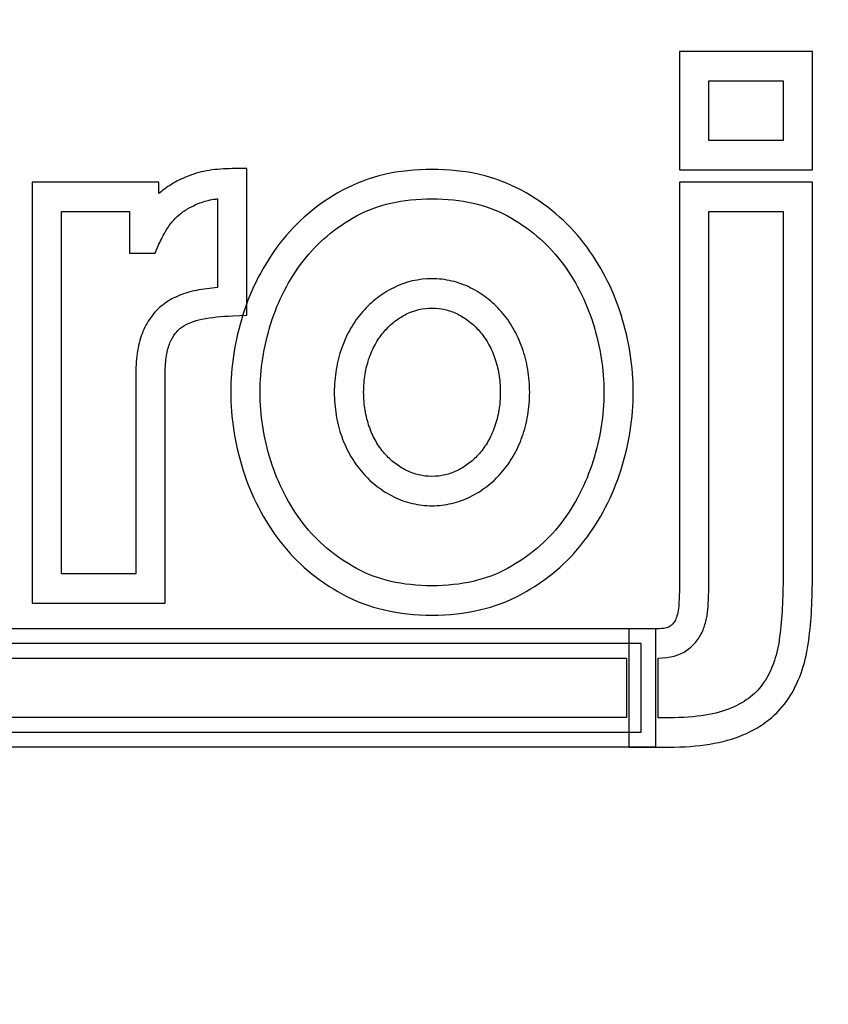
# Model space of a CAD drawing. Units: centimetres. Extents: x -54.2 to 23.5, y -37.5 to 14.3.
# Drawn here: x -36.9 to -36.2, y -27.6 to -26.7 of the extents above; entities that cross this region are included whole.
import ezdxf

# ---------------------------------------------------------------- set-up
doc = ezdxf.new("R2010")
doc.units = ezdxf.units.CM
doc.header["$MEASUREMENT"] = 0
doc.layers.add('Layer 1', color=7, linetype='Continuous')

msp = doc.modelspace()

# ---------------------------------------------------------------- linework, layer by layer
at = {"layer": 'Layer 1', "lineweight": 9}
msp.add_open_spline([(-38.648, -28.1215), (-38.648, -28.1215), (-38.07862, -28.1215), (-38.07862, -28.1215), (-38.07862, -28.1215), (-38.07862, -28.1215), (-38.07862, -28.4215), (-38.07862, -28.4215), (-38.07862, -28.4215), (-38.07862, -28.4215), (-37.27862, -28.4215), (-37.27862, -28.4215), (-37.27862, -28.4215), (-37.27862, -28.4215), (-37.27862, -28.1215), (-37.27862, -28.1215), (-37.27862, -28.1215), (-37.27862, -28.1215), (-34.776, -28.1215), (-34.776, -28.1215), (-34.776, -28.1215), (-34.776, -28.1215), (-34.776, -28.4215), (-34.776, -28.4215), (-34.776, -28.4215), (-34.776, -28.4215), (-33.976, -28.4215), (-33.976, -28.4215), (-33.976, -28.4215), (-33.976, -28.4215), (-33.976, -28.1215), (-33.976, -28.1215), (-33.976, -28.1215), (-33.976, -28.1215), (-33.406, -28.1215), (-33.406, -28.1215), (-33.406, -28.1215), (-33.406, -28.1215), (-33.406, -25.9625), (-33.406, -25.9625), (-33.406, -25.9625), (-33.406, -25.9625), (-33.976, -25.9625), (-33.976, -25.9625), (-33.976, -25.9625), (-33.976, -25.9625), (-33.976, -25.6625), (-33.976, -25.6625), (-33.976, -25.6625), (-33.976, -25.6625), (-34.776, -25.6625), (-34.776, -25.6625), (-34.776, -25.6625), (-34.776, -25.7625), (-34.776, -25.8625), (-34.776, -25.9625), (-34.776, -25.9625), (-34.776, -25.9625), (-37.278, -25.9625), (-37.278, -25.9625), (-37.278, -25.9625), (-37.278, -25.9625), (-37.278, -25.6625), (-37.278, -25.6625), (-37.278, -25.6625), (-37.278, -25.6625), (-38.078, -25.6625), (-38.078, -25.6625), (-38.078, -25.6625), (-38.078, -25.6625), (-38.078, -25.9625), (-38.078, -25.9625), (-38.078, -25.9625), (-38.078, -25.9625), (-38.648, -25.9625), (-38.648, -25.9625), (-38.648, -25.9625), (-38.648, -25.9625), (-38.648, -28.1215), (-38.648, -28.1215)], degree=3, knots=[0, 0, 0, 0, 0.05, 0.05, 0.05, 0.05, 0.1, 0.1, 0.1, 0.1, 0.15, 0.15, 0.15, 0.15, 0.2, 0.2, 0.2, 0.2, 0.25, 0.25, 0.25, 0.25, 0.3, 0.3, 0.3, 0.3, 0.35, 0.35, 0.35, 0.35, 0.4, 0.4, 0.4, 0.4, 0.45, 0.45, 0.45, 0.45, 0.5, 0.5, 0.5, 0.5, 0.55, 0.55, 0.55, 0.55, 0.6, 0.6, 0.6, 0.6, 0.65, 0.65, 0.65, 0.65, 0.7, 0.7, 0.7, 0.7, 0.75, 0.75, 0.75, 0.75, 0.8, 0.8, 0.8, 0.8, 0.85, 0.85, 0.85, 0.85, 0.9, 0.9, 0.9, 0.9, 0.95, 0.95, 0.95, 0.95, 1, 1, 1, 1], dxfattribs=at)
at = {"layer": 'Layer 1', "color": 202}
for points, knots in [([(-36.2003, -26.84411), (-36.2003, -26.84411), (-36.29012, -26.84411), (-36.29012, -26.84411), (-36.29012, -26.84411), (-36.29012, -26.84411), (-36.30285, -26.84411), (-36.30285, -26.84411), (-36.30285, -26.84411), (-36.30285, -26.84411), (-36.30285, -26.83138), (-36.30285, -26.83138), (-36.30285, -26.83138), (-36.30285, -26.83138), (-36.30285, -26.75428), (-36.30285, -26.75428), (-36.30285, -26.75428), (-36.30285, -26.75428), (-36.30285, -26.74155), (-36.30285, -26.74155), (-36.30285, -26.74155), (-36.30285, -26.74155), (-36.29012, -26.74155), (-36.29012, -26.74155), (-36.29012, -26.74155), (-36.29012, -26.74155), (-36.2003, -26.74155), (-36.2003, -26.74155), (-36.2003, -26.74155), (-36.2003, -26.74155), (-36.18757, -26.74155), (-36.18757, -26.74155), (-36.18757, -26.74155), (-36.18757, -26.74155), (-36.18757, -26.75428), (-36.18757, -26.75428), (-36.18757, -26.75428), (-36.18757, -26.75428), (-36.18757, -26.83138), (-36.18757, -26.83138), (-36.18757, -26.83138), (-36.18757, -26.83138), (-36.18757, -26.84411), (-36.18757, -26.84411), (-36.18757, -26.84411), (-36.18757, -26.84411), (-36.2003, -26.84411), (-36.2003, -26.84411)], [0, 0, 0, 0, 0.083333, 0.083333, 0.083333, 0.083333, 0.166667, 0.166667, 0.166667, 0.166667, 0.25, 0.25, 0.25, 0.25, 0.333333, 0.333333, 0.333333, 0.333333, 0.416667, 0.416667, 0.416667, 0.416667, 0.5, 0.5, 0.5, 0.5, 0.583333, 0.583333, 0.583333, 0.583333, 0.666667, 0.666667, 0.666667, 0.666667, 0.75, 0.75, 0.75, 0.75, 0.833333, 0.833333, 0.833333, 0.833333, 0.916667, 0.916667, 0.916667, 0.916667, 1, 1, 1, 1]), ([(-36.27739, -26.81865), (-36.27739, -26.81865), (-36.21303, -26.81865), (-36.21303, -26.81865), (-36.21303, -26.81865), (-36.21303, -26.81865), (-36.21303, -26.76701), (-36.21303, -26.76701), (-36.21303, -26.76701), (-36.21303, -26.76701), (-36.27739, -26.76701), (-36.27739, -26.76701), (-36.27739, -26.76701), (-36.27739, -26.76701), (-36.27739, -26.81865), (-36.27739, -26.81865)], [0, 0, 0, 0, 0.25, 0.25, 0.25, 0.25, 0.5, 0.5, 0.5, 0.5, 0.75, 0.75, 0.75, 0.75, 1, 1, 1, 1]), ([(-36.85123, -26.85476), (-36.85123, -26.85476), (-36.76682, -26.85476), (-36.76682, -26.85476), (-36.76682, -26.85476), (-36.76682, -26.85476), (-36.75409, -26.85476), (-36.75409, -26.85476), (-36.75409, -26.85476), (-36.75409, -26.85476), (-36.75409, -26.8648), (-36.75409, -26.8648), (-36.75409, -26.8648), (-36.75409, -26.8648), (-36.75325, -26.86406), (-36.75325, -26.86406), (-36.75325, -26.86406), (-36.74982, -26.86106), (-36.74593, -26.85829), (-36.74166, -26.85581), (-36.74166, -26.85581), (-36.7375, -26.85341), (-36.73289, -26.8512), (-36.72788, -26.84923), (-36.72788, -26.84923), (-36.72266, -26.84719), (-36.71681, -26.84564), (-36.71042, -26.84463), (-36.71042, -26.84463), (-36.70414, -26.84363), (-36.6975, -26.84313), (-36.69052, -26.84313), (-36.69052, -26.84313), (-36.69052, -26.84313), (-36.67779, -26.84313), (-36.67779, -26.84313), (-36.67779, -26.84313), (-36.67779, -26.84313), (-36.67779, -26.85586), (-36.67779, -26.85586), (-36.67779, -26.85586), (-36.67779, -26.85586), (-36.67779, -26.95806), (-36.67779, -26.95806), (-36.67779, -26.95806), (-36.67779, -26.95806), (-36.67779, -26.97026), (-36.67779, -26.97026), (-36.67779, -26.97026), (-36.67779, -26.97026), (-36.69002, -26.97074), (-36.69002, -26.97074), (-36.69002, -26.97074), (-36.69981, -26.97112), (-36.70878, -26.97208), (-36.71686, -26.9736), (-36.71686, -26.9736), (-36.72026, -26.97424), (-36.72351, -26.9752), (-36.72654, -26.97643), (-36.72654, -26.97643), (-36.72654, -26.97643), (-36.72656, -26.97639), (-36.72656, -26.97639), (-36.72656, -26.97639), (-36.7293, -26.97751), (-36.73191, -26.97894), (-36.73429, -26.98064), (-36.73429, -26.98064), (-36.73642, -26.98215), (-36.73834, -26.98401), (-36.74, -26.98617), (-36.74, -26.98617), (-36.74172, -26.9884), (-36.74325, -26.99107), (-36.74453, -26.99414), (-36.74453, -26.99414), (-36.74588, -26.99737), (-36.74692, -27.00109), (-36.7476, -27.00523), (-36.7476, -27.00523), (-36.74831, -27.00961), (-36.74868, -27.01471), (-36.74868, -27.02048), (-36.74868, -27.02048), (-36.74868, -27.02048), (-36.74868, -27.20713), (-36.74868, -27.20713), (-36.74868, -27.20713), (-36.74868, -27.20713), (-36.74868, -27.21986), (-36.74868, -27.21986), (-36.74868, -27.21986), (-36.74868, -27.21986), (-36.76141, -27.21986), (-36.76141, -27.21986), (-36.76141, -27.21986), (-36.76141, -27.21986), (-36.85123, -27.21986), (-36.85123, -27.21986), (-36.85123, -27.21986), (-36.85123, -27.21986), (-36.86396, -27.21986), (-36.86396, -27.21986), (-36.86396, -27.21986), (-36.86396, -27.21986), (-36.86396, -27.20713), (-36.86396, -27.20713), (-36.86396, -27.20713), (-36.86396, -27.20713), (-36.86396, -26.86749), (-36.86396, -26.86749), (-36.86396, -26.86749), (-36.86396, -26.86749), (-36.86396, -26.85476), (-36.86396, -26.85476), (-36.86396, -26.85476), (-36.86396, -26.85476), (-36.85123, -26.85476), (-36.85123, -26.85476)], [0, 0, 0, 0, 0.033333, 0.033333, 0.033333, 0.033333, 0.066667, 0.066667, 0.066667, 0.066667, 0.1, 0.1, 0.1, 0.1, 0.133333, 0.133333, 0.133333, 0.133333, 0.166667, 0.166667, 0.166667, 0.166667, 0.2, 0.2, 0.2, 0.2, 0.233333, 0.233333, 0.233333, 0.233333, 0.266667, 0.266667, 0.266667, 0.266667, 0.3, 0.3, 0.3, 0.3, 0.333333, 0.333333, 0.333333, 0.333333, 0.366667, 0.366667, 0.366667, 0.366667, 0.4, 0.4, 0.4, 0.4, 0.433333, 0.433333, 0.433333, 0.433333, 0.466667, 0.466667, 0.466667, 0.466667, 0.5, 0.5, 0.5, 0.5, 0.533333, 0.533333, 0.533333, 0.533333, 0.566667, 0.566667, 0.566667, 0.566667, 0.6, 0.6, 0.6, 0.6, 0.633333, 0.633333, 0.633333, 0.633333, 0.666667, 0.666667, 0.666667, 0.666667, 0.7, 0.7, 0.7, 0.7, 0.733333, 0.733333, 0.733333, 0.733333, 0.766667, 0.766667, 0.766667, 0.766667, 0.8, 0.8, 0.8, 0.8, 0.833333, 0.833333, 0.833333, 0.833333, 0.866667, 0.866667, 0.866667, 0.866667, 0.9, 0.9, 0.9, 0.9, 0.933333, 0.933333, 0.933333, 0.933333, 0.966667, 0.966667, 0.966667, 0.966667, 1, 1, 1, 1]), ([(-36.69189, -27.037), (-36.69189, -27.02614), (-36.69099, -27.015), (-36.68919, -27.0036), (-36.68919, -27.0036), (-36.68919, -27.0036), (-36.68919, -27.00355), (-36.68919, -27.00355), (-36.68919, -27.00355), (-36.68742, -26.99232), (-36.68477, -26.98108), (-36.68128, -26.96988), (-36.68128, -26.96988), (-36.67773, -26.95848), (-36.67326, -26.94759), (-36.66793, -26.93725), (-36.66793, -26.93725), (-36.6626, -26.92693), (-36.65633, -26.91709), (-36.64916, -26.90777), (-36.64916, -26.90777), (-36.64192, -26.89837), (-36.63376, -26.88983), (-36.62472, -26.88219), (-36.62472, -26.88219), (-36.61573, -26.87459), (-36.60576, -26.86779), (-36.59487, -26.86186), (-36.59487, -26.86186), (-36.58374, -26.85579), (-36.57164, -26.85123), (-36.55862, -26.84823), (-36.55862, -26.84823), (-36.54572, -26.84525), (-36.53196, -26.84375), (-36.51737, -26.84375), (-36.51737, -26.84375), (-36.50278, -26.84375), (-36.48903, -26.84525), (-36.47613, -26.84823), (-36.47613, -26.84823), (-36.46311, -26.85123), (-36.45101, -26.85579), (-36.43988, -26.86186), (-36.43988, -26.86186), (-36.42899, -26.86779), (-36.41902, -26.87459), (-36.41003, -26.88219), (-36.41003, -26.88219), (-36.40099, -26.88983), (-36.39283, -26.89837), (-36.38559, -26.90777), (-36.38559, -26.90777), (-36.37842, -26.91709), (-36.37216, -26.92692), (-36.36682, -26.93725), (-36.36682, -26.93725), (-36.36149, -26.94759), (-36.35702, -26.95848), (-36.35347, -26.96988), (-36.35347, -26.96988), (-36.34998, -26.98108), (-36.34733, -26.99232), (-36.34556, -27.00355), (-36.34556, -27.00355), (-36.34556, -27.00355), (-36.34556, -27.0036), (-36.34556, -27.0036), (-36.34556, -27.0036), (-36.34376, -27.015), (-36.34286, -27.02614), (-36.34286, -27.037), (-36.34286, -27.037), (-36.34286, -27.04784), (-36.34376, -27.05899), (-36.34556, -27.07038), (-36.34556, -27.07038), (-36.34734, -27.08168), (-36.34999, -27.09295), (-36.35347, -27.10412), (-36.35347, -27.10412), (-36.36057, -27.12694), (-36.3713, -27.14767), (-36.38559, -27.16624), (-36.38559, -27.16624), (-36.39282, -27.17564), (-36.40099, -27.18418), (-36.41002, -27.19182), (-36.41002, -27.19182), (-36.41902, -27.19941), (-36.42898, -27.20621), (-36.43988, -27.21215), (-36.43988, -27.21215), (-36.45101, -27.21822), (-36.46311, -27.22278), (-36.47613, -27.22578), (-36.47613, -27.22578), (-36.48903, -27.22877), (-36.50279, -27.23026), (-36.51737, -27.23026), (-36.51737, -27.23026), (-36.53195, -27.23026), (-36.54572, -27.22877), (-36.55862, -27.22578), (-36.55862, -27.22578), (-36.57164, -27.22278), (-36.58374, -27.21822), (-36.59487, -27.21215), (-36.59487, -27.21215), (-36.60577, -27.20621), (-36.61573, -27.19941), (-36.62473, -27.19182), (-36.62473, -27.19182), (-36.63378, -27.18418), (-36.64193, -27.17563), (-36.64916, -27.16624), (-36.64916, -27.16624), (-36.66345, -27.14767), (-36.67418, -27.12694), (-36.68128, -27.10412), (-36.68128, -27.10412), (-36.68476, -27.09295), (-36.68741, -27.08168), (-36.68919, -27.07038), (-36.68919, -27.07038), (-36.69099, -27.05899), (-36.69189, -27.04784), (-36.69189, -27.037)], [0, 0, 0, 0, 0.03125, 0.03125, 0.03125, 0.03125, 0.0625, 0.0625, 0.0625, 0.0625, 0.09375, 0.09375, 0.09375, 0.09375, 0.125, 0.125, 0.125, 0.125, 0.15625, 0.15625, 0.15625, 0.15625, 0.1875, 0.1875, 0.1875, 0.1875, 0.21875, 0.21875, 0.21875, 0.21875, 0.25, 0.25, 0.25, 0.25, 0.28125, 0.28125, 0.28125, 0.28125, 0.3125, 0.3125, 0.3125, 0.3125, 0.34375, 0.34375, 0.34375, 0.34375, 0.375, 0.375, 0.375, 0.375, 0.40625, 0.40625, 0.40625, 0.40625, 0.4375, 0.4375, 0.4375, 0.4375, 0.46875, 0.46875, 0.46875, 0.46875, 0.5, 0.5, 0.5, 0.5, 0.53125, 0.53125, 0.53125, 0.53125, 0.5625, 0.5625, 0.5625, 0.5625, 0.59375, 0.59375, 0.59375, 0.59375, 0.625, 0.625, 0.625, 0.625, 0.65625, 0.65625, 0.65625, 0.65625, 0.6875, 0.6875, 0.6875, 0.6875, 0.71875, 0.71875, 0.71875, 0.71875, 0.75, 0.75, 0.75, 0.75, 0.78125, 0.78125, 0.78125, 0.78125, 0.8125, 0.8125, 0.8125, 0.8125, 0.84375, 0.84375, 0.84375, 0.84375, 0.875, 0.875, 0.875, 0.875, 0.90625, 0.90625, 0.90625, 0.90625, 0.9375, 0.9375, 0.9375, 0.9375, 0.96875, 0.96875, 0.96875, 0.96875, 1, 1, 1, 1]), ([(-36.18757, -27.19979), (-36.18757, -27.20958), (-36.18788, -27.21925), (-36.18849, -27.22874), (-36.18849, -27.22874), (-36.1891, -27.23806), (-36.19002, -27.24698), (-36.19123, -27.25543), (-36.19123, -27.25543), (-36.19251, -27.2644), (-36.19459, -27.27283), (-36.19743, -27.28069), (-36.19743, -27.28069), (-36.19743, -27.28069), (-36.19745, -27.28068), (-36.19745, -27.28068), (-36.19745, -27.28068), (-36.20036, -27.28875), (-36.20401, -27.29608), (-36.20837, -27.30262), (-36.20837, -27.30262), (-36.21296, -27.30951), (-36.21863, -27.31563), (-36.22532, -27.32096), (-36.22532, -27.32096), (-36.23183, -27.32614), (-36.23934, -27.33055), (-36.24781, -27.33417), (-36.24781, -27.33417), (-36.2561, -27.33771), (-36.26573, -27.34038), (-36.27663, -27.34213), (-36.27663, -27.34213), (-36.28728, -27.34384), (-36.29901, -27.3447), (-36.31176, -27.3447), (-36.31176, -27.3447), (-36.31176, -27.3447), (-36.33394, -27.3447), (-36.33394, -27.3447), (-36.33394, -27.3447), (-36.33394, -27.3447), (-36.34667, -27.3447), (-36.34667, -27.3447), (-36.34667, -27.3447), (-36.34667, -27.3447), (-36.34667, -27.33197), (-36.34667, -27.33197), (-36.34667, -27.33197), (-36.34667, -27.33197), (-36.34667, -27.25486), (-36.34667, -27.25486), (-36.34667, -27.25486), (-36.34667, -27.25486), (-36.34667, -27.24213), (-36.34667, -27.24213), (-36.34667, -27.24213), (-36.34667, -27.24213), (-36.33394, -27.24213), (-36.33394, -27.24213), (-36.33394, -27.24213), (-36.33394, -27.24213), (-36.32204, -27.24213), (-36.32204, -27.24213), (-36.32204, -27.24213), (-36.31677, -27.24213), (-36.31306, -27.24137), (-36.31095, -27.23988), (-36.31095, -27.23988), (-36.31095, -27.23988), (-36.31093, -27.23991), (-36.31093, -27.23991), (-36.31093, -27.23991), (-36.30986, -27.23916), (-36.30885, -27.2382), (-36.30798, -27.23709), (-36.30798, -27.23709), (-36.30715, -27.23605), (-36.30646, -27.23487), (-36.30596, -27.23362), (-36.30596, -27.23362), (-36.30524, -27.23184), (-36.30465, -27.22992), (-36.30424, -27.22795), (-36.30424, -27.22795), (-36.30424, -27.22795), (-36.30424, -27.2279), (-36.30424, -27.2279), (-36.30424, -27.2279), (-36.30379, -27.22575), (-36.30348, -27.22346), (-36.30334, -27.22107), (-36.30334, -27.22107), (-36.30301, -27.21553), (-36.30285, -27.20963), (-36.30285, -27.20346), (-36.30285, -27.20346), (-36.30285, -27.20346), (-36.30285, -26.86749), (-36.30285, -26.86749), (-36.30285, -26.86749), (-36.30285, -26.86749), (-36.30285, -26.85476), (-36.30285, -26.85476), (-36.30285, -26.85476), (-36.30285, -26.85476), (-36.29012, -26.85476), (-36.29012, -26.85476), (-36.29012, -26.85476), (-36.29012, -26.85476), (-36.2003, -26.85476), (-36.2003, -26.85476), (-36.2003, -26.85476), (-36.2003, -26.85476), (-36.18757, -26.85476), (-36.18757, -26.85476), (-36.18757, -26.85476), (-36.18757, -26.85476), (-36.18757, -26.86749), (-36.18757, -26.86749), (-36.18757, -26.86749), (-36.18757, -26.86749), (-36.18757, -27.19979), (-36.18757, -27.19979)], [0, 0, 0, 0, 0.032258, 0.032258, 0.032258, 0.032258, 0.064516, 0.064516, 0.064516, 0.064516, 0.096774, 0.096774, 0.096774, 0.096774, 0.129032, 0.129032, 0.129032, 0.129032, 0.16129, 0.16129, 0.16129, 0.16129, 0.193548, 0.193548, 0.193548, 0.193548, 0.225806, 0.225806, 0.225806, 0.225806, 0.258065, 0.258065, 0.258065, 0.258065, 0.290323, 0.290323, 0.290323, 0.290323, 0.322581, 0.322581, 0.322581, 0.322581, 0.354839, 0.354839, 0.354839, 0.354839, 0.387097, 0.387097, 0.387097, 0.387097, 0.419355, 0.419355, 0.419355, 0.419355, 0.451613, 0.451613, 0.451613, 0.451613, 0.483871, 0.483871, 0.483871, 0.483871, 0.516129, 0.516129, 0.516129, 0.516129, 0.548387, 0.548387, 0.548387, 0.548387, 0.580645, 0.580645, 0.580645, 0.580645, 0.612903, 0.612903, 0.612903, 0.612903, 0.645161, 0.645161, 0.645161, 0.645161, 0.677419, 0.677419, 0.677419, 0.677419, 0.709677, 0.709677, 0.709677, 0.709677, 0.741935, 0.741935, 0.741935, 0.741935, 0.774194, 0.774194, 0.774194, 0.774194, 0.806452, 0.806452, 0.806452, 0.806452, 0.83871, 0.83871, 0.83871, 0.83871, 0.870968, 0.870968, 0.870968, 0.870968, 0.903226, 0.903226, 0.903226, 0.903226, 0.935484, 0.935484, 0.935484, 0.935484, 0.967742, 0.967742, 0.967742, 0.967742, 1, 1, 1, 1]), ([(-36.77955, -26.88022), (-36.77955, -26.88022), (-36.8385, -26.88022), (-36.8385, -26.88022), (-36.8385, -26.88022), (-36.8385, -26.88022), (-36.8385, -27.1944), (-36.8385, -27.1944), (-36.8385, -27.1944), (-36.8385, -27.1944), (-36.77414, -27.1944), (-36.77414, -27.1944), (-36.77414, -27.1944), (-36.77414, -27.1944), (-36.77414, -27.02048), (-36.77414, -27.02048), (-36.77414, -27.02048), (-36.77414, -27.01362), (-36.77364, -27.00716), (-36.77266, -27.00115), (-36.77266, -27.00115), (-36.77163, -26.99492), (-36.77007, -26.98931), (-36.76801, -26.9844), (-36.76801, -26.9844), (-36.76589, -26.97932), (-36.76322, -26.97471), (-36.76008, -26.97065), (-36.76008, -26.97065), (-36.7569, -26.96651), (-36.75318, -26.96292), (-36.74901, -26.95996), (-36.74901, -26.95996), (-36.74512, -26.95719), (-36.74079, -26.95482), (-36.73608, -26.9529), (-36.73608, -26.9529), (-36.73608, -26.9529), (-36.73608, -26.95285), (-36.73608, -26.95285), (-36.73608, -26.95285), (-36.73164, -26.95104), (-36.72678, -26.94963), (-36.72154, -26.94864), (-36.72154, -26.94864), (-36.71581, -26.94757), (-36.70971, -26.94673), (-36.70325, -26.94615), (-36.70325, -26.94615), (-36.70325, -26.94615), (-36.70325, -26.86925), (-36.70325, -26.86925), (-36.70325, -26.86925), (-36.70435, -26.86937), (-36.70541, -26.86953), (-36.70644, -26.86969), (-36.70644, -26.86969), (-36.71095, -26.8704), (-36.71504, -26.87148), (-36.71864, -26.87289), (-36.71864, -26.87289), (-36.72244, -26.87438), (-36.72589, -26.87603), (-36.72894, -26.87779), (-36.72894, -26.87779), (-36.73185, -26.87948), (-36.7344, -26.88128), (-36.73655, -26.88316), (-36.73655, -26.88316), (-36.73881, -26.88513), (-36.74088, -26.88723), (-36.7427, -26.88937), (-36.7427, -26.88937), (-36.74443, -26.89142), (-36.74596, -26.89354), (-36.74722, -26.89568), (-36.74722, -26.89568), (-36.74722, -26.89568), (-36.74724, -26.89567), (-36.74724, -26.89567), (-36.74724, -26.89567), (-36.74875, -26.89823), (-36.75011, -26.90063), (-36.75125, -26.90281), (-36.75125, -26.90281), (-36.75221, -26.90465), (-36.75317, -26.90664), (-36.75409, -26.90872), (-36.75409, -26.90872), (-36.75409, -26.90872), (-36.75744, -26.91633), (-36.75744, -26.91633), (-36.75744, -26.91633), (-36.75744, -26.91633), (-36.76573, -26.91633), (-36.76573, -26.91633), (-36.76573, -26.91633), (-36.76573, -26.91633), (-36.76682, -26.91633), (-36.76682, -26.91633), (-36.76682, -26.91633), (-36.76682, -26.91633), (-36.77955, -26.91633), (-36.77955, -26.91633), (-36.77955, -26.91633), (-36.77955, -26.91633), (-36.77955, -26.9036), (-36.77955, -26.9036), (-36.77955, -26.9036), (-36.77955, -26.9036), (-36.77955, -26.88022), (-36.77955, -26.88022)], [0, 0, 0, 0, 0.035714, 0.035714, 0.035714, 0.035714, 0.071429, 0.071429, 0.071429, 0.071429, 0.107143, 0.107143, 0.107143, 0.107143, 0.142857, 0.142857, 0.142857, 0.142857, 0.178571, 0.178571, 0.178571, 0.178571, 0.214286, 0.214286, 0.214286, 0.214286, 0.25, 0.25, 0.25, 0.25, 0.285714, 0.285714, 0.285714, 0.285714, 0.321429, 0.321429, 0.321429, 0.321429, 0.357143, 0.357143, 0.357143, 0.357143, 0.392857, 0.392857, 0.392857, 0.392857, 0.428571, 0.428571, 0.428571, 0.428571, 0.464286, 0.464286, 0.464286, 0.464286, 0.5, 0.5, 0.5, 0.5, 0.535714, 0.535714, 0.535714, 0.535714, 0.571429, 0.571429, 0.571429, 0.571429, 0.607143, 0.607143, 0.607143, 0.607143, 0.642857, 0.642857, 0.642857, 0.642857, 0.678571, 0.678571, 0.678571, 0.678571, 0.714286, 0.714286, 0.714286, 0.714286, 0.75, 0.75, 0.75, 0.75, 0.785714, 0.785714, 0.785714, 0.785714, 0.821429, 0.821429, 0.821429, 0.821429, 0.857143, 0.857143, 0.857143, 0.857143, 0.892857, 0.892857, 0.892857, 0.892857, 0.928571, 0.928571, 0.928571, 0.928571, 0.964286, 0.964286, 0.964286, 0.964286, 1, 1, 1, 1]), ([(-36.66414, -27.00753), (-36.66566, -27.01722), (-36.66643, -27.02706), (-36.66643, -27.037), (-36.66643, -27.037), (-36.66643, -27.04694), (-36.66566, -27.0568), (-36.66413, -27.0665), (-36.66413, -27.0665), (-36.66259, -27.07629), (-36.66021, -27.08633), (-36.65702, -27.09656), (-36.65702, -27.09656), (-36.6508, -27.11655), (-36.64147, -27.13462), (-36.62908, -27.15072), (-36.62908, -27.15072), (-36.62298, -27.15864), (-36.61605, -27.16589), (-36.60833, -27.17242), (-36.60833, -27.17242), (-36.60057, -27.17897), (-36.59202, -27.1848), (-36.58273, -27.18987), (-36.58273, -27.18987), (-36.57368, -27.19481), (-36.56374, -27.19853), (-36.55296, -27.20102), (-36.55296, -27.20102), (-36.54207, -27.20354), (-36.5302, -27.2048), (-36.51737, -27.2048), (-36.51737, -27.2048), (-36.50454, -27.2048), (-36.49267, -27.20354), (-36.48179, -27.20102), (-36.48179, -27.20102), (-36.47101, -27.19853), (-36.46107, -27.19481), (-36.45202, -27.18987), (-36.45202, -27.18987), (-36.44273, -27.1848), (-36.43418, -27.17897), (-36.42642, -27.17242), (-36.42642, -27.17242), (-36.41871, -27.1659), (-36.41177, -27.15865), (-36.40567, -27.15072), (-36.40567, -27.15072), (-36.39328, -27.13462), (-36.38395, -27.11655), (-36.37773, -27.09656), (-36.37773, -27.09656), (-36.37454, -27.08633), (-36.37216, -27.07629), (-36.37062, -27.0665), (-36.37062, -27.0665), (-36.36909, -27.0568), (-36.36832, -27.04694), (-36.36832, -27.037), (-36.36832, -27.037), (-36.36832, -27.02706), (-36.36909, -27.01722), (-36.37061, -27.00753), (-36.37061, -27.00753), (-36.37061, -27.00753), (-36.37062, -27.00753), (-36.37062, -27.00753), (-36.37062, -27.00753), (-36.37218, -26.99768), (-36.37456, -26.98762), (-36.37773, -26.97744), (-36.37773, -26.97744), (-36.38085, -26.96743), (-36.38475, -26.9579), (-36.3894, -26.94889), (-36.3894, -26.94889), (-36.39407, -26.93985), (-36.39951, -26.9313), (-36.40567, -26.92329), (-36.40567, -26.92329), (-36.41177, -26.91537), (-36.41871, -26.90811), (-36.42643, -26.90159), (-36.42643, -26.90159), (-36.43418, -26.89503), (-36.44273, -26.88919), (-36.45202, -26.88414), (-36.45202, -26.88414), (-36.46107, -26.8792), (-36.47101, -26.87548), (-36.48179, -26.87299), (-36.48179, -26.87299), (-36.49267, -26.87048), (-36.50454, -26.86921), (-36.51737, -26.86921), (-36.51737, -26.86921), (-36.5302, -26.86921), (-36.54208, -26.87048), (-36.55296, -26.87299), (-36.55296, -26.87299), (-36.56374, -26.87548), (-36.57368, -26.8792), (-36.58273, -26.88414), (-36.58273, -26.88414), (-36.59202, -26.88919), (-36.60057, -26.89503), (-36.60832, -26.90159), (-36.60832, -26.90159), (-36.61604, -26.90811), (-36.62298, -26.91537), (-36.62908, -26.92329), (-36.62908, -26.92329), (-36.63524, -26.9313), (-36.64068, -26.93985), (-36.64535, -26.94889), (-36.64535, -26.94889), (-36.65, -26.9579), (-36.6539, -26.96743), (-36.65702, -26.97744), (-36.65702, -26.97744), (-36.66019, -26.98762), (-36.66257, -26.99768), (-36.66413, -27.00753), (-36.66413, -27.00753), (-36.66413, -27.00753), (-36.66414, -27.00753), (-36.66414, -27.00753)], [0, 0, 0, 0, 0.03125, 0.03125, 0.03125, 0.03125, 0.0625, 0.0625, 0.0625, 0.0625, 0.09375, 0.09375, 0.09375, 0.09375, 0.125, 0.125, 0.125, 0.125, 0.15625, 0.15625, 0.15625, 0.15625, 0.1875, 0.1875, 0.1875, 0.1875, 0.21875, 0.21875, 0.21875, 0.21875, 0.25, 0.25, 0.25, 0.25, 0.28125, 0.28125, 0.28125, 0.28125, 0.3125, 0.3125, 0.3125, 0.3125, 0.34375, 0.34375, 0.34375, 0.34375, 0.375, 0.375, 0.375, 0.375, 0.40625, 0.40625, 0.40625, 0.40625, 0.4375, 0.4375, 0.4375, 0.4375, 0.46875, 0.46875, 0.46875, 0.46875, 0.5, 0.5, 0.5, 0.5, 0.53125, 0.53125, 0.53125, 0.53125, 0.5625, 0.5625, 0.5625, 0.5625, 0.59375, 0.59375, 0.59375, 0.59375, 0.625, 0.625, 0.625, 0.625, 0.65625, 0.65625, 0.65625, 0.65625, 0.6875, 0.6875, 0.6875, 0.6875, 0.71875, 0.71875, 0.71875, 0.71875, 0.75, 0.75, 0.75, 0.75, 0.78125, 0.78125, 0.78125, 0.78125, 0.8125, 0.8125, 0.8125, 0.8125, 0.84375, 0.84375, 0.84375, 0.84375, 0.875, 0.875, 0.875, 0.875, 0.90625, 0.90625, 0.90625, 0.90625, 0.9375, 0.9375, 0.9375, 0.9375, 0.96875, 0.96875, 0.96875, 0.96875, 1, 1, 1, 1]), ([(-36.21385, -27.22714), (-36.21331, -27.21868), (-36.21303, -27.20955), (-36.21303, -27.19979), (-36.21303, -27.19979), (-36.21303, -27.19979), (-36.21303, -26.88022), (-36.21303, -26.88022), (-36.21303, -26.88022), (-36.21303, -26.88022), (-36.27739, -26.88022), (-36.27739, -26.88022), (-36.27739, -26.88022), (-36.27739, -26.88022), (-36.27739, -27.20346), (-36.27739, -27.20346), (-36.27739, -27.20346), (-36.27739, -27.20953), (-36.27758, -27.2159), (-36.27798, -27.22257), (-36.27798, -27.22257), (-36.27819, -27.22629), (-36.27867, -27.22983), (-36.27938, -27.23318), (-36.27938, -27.23318), (-36.27938, -27.23318), (-36.27939, -27.23318), (-36.27939, -27.23318), (-36.27939, -27.23318), (-36.28013, -27.23668), (-36.28114, -27.23998), (-36.28238, -27.24306), (-36.28238, -27.24306), (-36.28384, -27.24669), (-36.28577, -27.24999), (-36.28808, -27.25291), (-36.28808, -27.25291), (-36.29032, -27.25574), (-36.2931, -27.25833), (-36.29633, -27.26061), (-36.29633, -27.26061), (-36.29633, -27.26061), (-36.29633, -27.26066), (-36.29633, -27.26066), (-36.29633, -27.26066), (-36.30269, -27.26515), (-36.31099, -27.26746), (-36.32121, -27.26758), (-36.32121, -27.26758), (-36.32121, -27.26758), (-36.32121, -27.31924), (-36.32121, -27.31924), (-36.32121, -27.31924), (-36.32121, -27.31924), (-36.31176, -27.31924), (-36.31176, -27.31924), (-36.31176, -27.31924), (-36.3, -27.31924), (-36.2896, -27.31851), (-36.28061, -27.31707), (-36.28061, -27.31707), (-36.27188, -27.31567), (-36.26424, -27.31356), (-36.25775, -27.31079), (-36.25775, -27.31079), (-36.25145, -27.3081), (-36.24589, -27.30484), (-36.24114, -27.30106), (-36.24114, -27.30106), (-36.23659, -27.29743), (-36.23271, -27.29324), (-36.22955, -27.2885), (-36.22955, -27.2885), (-36.22617, -27.28342), (-36.2234, -27.27793), (-36.22129, -27.27208), (-36.22129, -27.27208), (-36.22129, -27.27208), (-36.22129, -27.27203), (-36.22129, -27.27203), (-36.22129, -27.27203), (-36.21908, -27.26591), (-36.21744, -27.25917), (-36.21639, -27.25185), (-36.21639, -27.25185), (-36.21527, -27.24401), (-36.21441, -27.23574), (-36.21385, -27.22714)], [0, 0, 0, 0, 0.045455, 0.045455, 0.045455, 0.045455, 0.090909, 0.090909, 0.090909, 0.090909, 0.136364, 0.136364, 0.136364, 0.136364, 0.181818, 0.181818, 0.181818, 0.181818, 0.227273, 0.227273, 0.227273, 0.227273, 0.272727, 0.272727, 0.272727, 0.272727, 0.318182, 0.318182, 0.318182, 0.318182, 0.363636, 0.363636, 0.363636, 0.363636, 0.409091, 0.409091, 0.409091, 0.409091, 0.454545, 0.454545, 0.454545, 0.454545, 0.5, 0.5, 0.5, 0.5, 0.545455, 0.545455, 0.545455, 0.545455, 0.590909, 0.590909, 0.590909, 0.590909, 0.636364, 0.636364, 0.636364, 0.636364, 0.681818, 0.681818, 0.681818, 0.681818, 0.727273, 0.727273, 0.727273, 0.727273, 0.772727, 0.772727, 0.772727, 0.772727, 0.818182, 0.818182, 0.818182, 0.818182, 0.863636, 0.863636, 0.863636, 0.863636, 0.909091, 0.909091, 0.909091, 0.909091, 0.954545, 0.954545, 0.954545, 0.954545, 1, 1, 1, 1]), ([(-36.60045, -27.05683), (-36.60153, -27.05032), (-36.60207, -27.04371), (-36.60207, -27.037), (-36.60207, -27.037), (-36.60207, -27.0303), (-36.60153, -27.02369), (-36.60045, -27.01718), (-36.60045, -27.01718), (-36.60045, -27.01718), (-36.60044, -27.01718), (-36.60044, -27.01718), (-36.60044, -27.01718), (-36.59936, -27.01069), (-36.59775, -27.00444), (-36.59564, -26.9985), (-36.59564, -26.9985), (-36.59564, -26.9985), (-36.59559, -26.99845), (-36.59559, -26.99845), (-36.59559, -26.99845), (-36.59344, -26.99244), (-36.59086, -26.98682), (-36.58788, -26.98165), (-36.58788, -26.98165), (-36.58484, -26.97637), (-36.58135, -26.97149), (-36.57747, -26.9671), (-36.57747, -26.9671), (-36.57359, -26.96271), (-36.5694, -26.95879), (-36.56497, -26.95536), (-36.56497, -26.95536), (-36.56045, -26.95187), (-36.55564, -26.94886), (-36.55059, -26.94636), (-36.55059, -26.94636), (-36.54012, -26.94119), (-36.52904, -26.9386), (-36.51737, -26.9386), (-36.51737, -26.9386), (-36.51158, -26.9386), (-36.50587, -26.93926), (-36.50029, -26.94056), (-36.50029, -26.94056), (-36.50029, -26.94056), (-36.50029, -26.94057), (-36.50029, -26.94057), (-36.50029, -26.94057), (-36.49472, -26.94187), (-36.48932, -26.94381), (-36.48416, -26.94636), (-36.48416, -26.94636), (-36.47911, -26.94886), (-36.4743, -26.95187), (-36.46977, -26.95536), (-36.46977, -26.95536), (-36.46534, -26.95879), (-36.46116, -26.96271), (-36.45728, -26.9671), (-36.45728, -26.9671), (-36.4534, -26.97149), (-36.44991, -26.97637), (-36.44687, -26.98165), (-36.44687, -26.98165), (-36.44389, -26.98682), (-36.44131, -26.99244), (-36.43916, -26.99845), (-36.43916, -26.99845), (-36.43916, -26.99845), (-36.43911, -26.9985), (-36.43911, -26.9985), (-36.43911, -26.9985), (-36.43699, -27.00447), (-36.43537, -27.01071), (-36.4343, -27.01716), (-36.4343, -27.01716), (-36.43322, -27.02367), (-36.43268, -27.03029), (-36.43268, -27.037), (-36.43268, -27.037), (-36.43268, -27.04366), (-36.43322, -27.05028), (-36.4343, -27.0568), (-36.4343, -27.0568), (-36.4343, -27.0568), (-36.4343, -27.05685), (-36.4343, -27.05685), (-36.4343, -27.05685), (-36.43537, -27.0633), (-36.43699, -27.06953), (-36.43911, -27.0755), (-36.43911, -27.0755), (-36.43911, -27.0755), (-36.43911, -27.07555), (-36.43911, -27.07555), (-36.43911, -27.07555), (-36.44121, -27.08142), (-36.4438, -27.08704), (-36.44687, -27.09236), (-36.44687, -27.09236), (-36.44991, -27.09764), (-36.4534, -27.10251), (-36.45728, -27.1069), (-36.45728, -27.1069), (-36.46116, -27.11129), (-36.46534, -27.11521), (-36.46977, -27.11864), (-36.46977, -27.11864), (-36.47431, -27.12214), (-36.47912, -27.12515), (-36.48416, -27.12764), (-36.48416, -27.12764), (-36.48933, -27.1302), (-36.49474, -27.13215), (-36.50033, -27.13345), (-36.50033, -27.13345), (-36.50592, -27.13475), (-36.51162, -27.13541), (-36.51737, -27.13541), (-36.51737, -27.13541), (-36.52312, -27.13541), (-36.52882, -27.13475), (-36.53441, -27.13345), (-36.53441, -27.13345), (-36.54, -27.13215), (-36.54541, -27.13021), (-36.55059, -27.12764), (-36.55059, -27.12764), (-36.55564, -27.12515), (-36.56045, -27.12213), (-36.56497, -27.11864), (-36.56497, -27.11864), (-36.5694, -27.11522), (-36.57359, -27.11129), (-36.57747, -27.1069), (-36.57747, -27.1069), (-36.58135, -27.10251), (-36.58484, -27.09764), (-36.58788, -27.09236), (-36.58788, -27.09236), (-36.59095, -27.08704), (-36.59354, -27.08142), (-36.59564, -27.07555), (-36.59564, -27.07555), (-36.59564, -27.07555), (-36.59564, -27.0755), (-36.59564, -27.0755), (-36.59564, -27.0755), (-36.59776, -27.06953), (-36.59938, -27.06328), (-36.60045, -27.05683)], [0, 0, 0, 0, 0.026316, 0.026316, 0.026316, 0.026316, 0.052632, 0.052632, 0.052632, 0.052632, 0.078947, 0.078947, 0.078947, 0.078947, 0.105263, 0.105263, 0.105263, 0.105263, 0.131579, 0.131579, 0.131579, 0.131579, 0.157895, 0.157895, 0.157895, 0.157895, 0.184211, 0.184211, 0.184211, 0.184211, 0.210526, 0.210526, 0.210526, 0.210526, 0.236842, 0.236842, 0.236842, 0.236842, 0.263158, 0.263158, 0.263158, 0.263158, 0.289474, 0.289474, 0.289474, 0.289474, 0.315789, 0.315789, 0.315789, 0.315789, 0.342105, 0.342105, 0.342105, 0.342105, 0.368421, 0.368421, 0.368421, 0.368421, 0.394737, 0.394737, 0.394737, 0.394737, 0.421053, 0.421053, 0.421053, 0.421053, 0.447368, 0.447368, 0.447368, 0.447368, 0.473684, 0.473684, 0.473684, 0.473684, 0.5, 0.5, 0.5, 0.5, 0.526316, 0.526316, 0.526316, 0.526316, 0.552632, 0.552632, 0.552632, 0.552632, 0.578947, 0.578947, 0.578947, 0.578947, 0.605263, 0.605263, 0.605263, 0.605263, 0.631579, 0.631579, 0.631579, 0.631579, 0.657895, 0.657895, 0.657895, 0.657895, 0.684211, 0.684211, 0.684211, 0.684211, 0.710526, 0.710526, 0.710526, 0.710526, 0.736842, 0.736842, 0.736842, 0.736842, 0.763158, 0.763158, 0.763158, 0.763158, 0.789474, 0.789474, 0.789474, 0.789474, 0.815789, 0.815789, 0.815789, 0.815789, 0.842105, 0.842105, 0.842105, 0.842105, 0.868421, 0.868421, 0.868421, 0.868421, 0.894737, 0.894737, 0.894737, 0.894737, 0.921053, 0.921053, 0.921053, 0.921053, 0.947368, 0.947368, 0.947368, 0.947368, 0.973684, 0.973684, 0.973684, 0.973684, 1, 1, 1, 1]), ([(-36.57661, -27.037), (-36.57661, -27.04252), (-36.5762, -27.04775), (-36.57539, -27.05265), (-36.57539, -27.05265), (-36.57457, -27.05759), (-36.57333, -27.0624), (-36.5717, -27.067), (-36.5717, -27.067), (-36.5717, -27.067), (-36.57168, -27.06699), (-36.57168, -27.06699), (-36.57168, -27.06699), (-36.56999, -27.07172), (-36.56805, -27.07598), (-36.5659, -27.07972), (-36.5659, -27.07972), (-36.56373, -27.08349), (-36.56123, -27.08697), (-36.55847, -27.0901), (-36.55847, -27.0901), (-36.55569, -27.09324), (-36.55267, -27.09608), (-36.54945, -27.09856), (-36.54945, -27.09856), (-36.54633, -27.10097), (-36.54295, -27.10308), (-36.53935, -27.10486), (-36.53935, -27.10486), (-36.5359, -27.10657), (-36.53235, -27.10786), (-36.52875, -27.10869), (-36.52875, -27.10869), (-36.52516, -27.10952), (-36.52135, -27.10995), (-36.51737, -27.10995), (-36.51737, -27.10995), (-36.51339, -27.10995), (-36.50958, -27.10952), (-36.50599, -27.10869), (-36.50599, -27.10869), (-36.5024, -27.10786), (-36.49885, -27.10657), (-36.4954, -27.10486), (-36.4954, -27.10486), (-36.49181, -27.10309), (-36.48842, -27.10097), (-36.48529, -27.09856), (-36.48529, -27.09856), (-36.48207, -27.09608), (-36.47906, -27.09324), (-36.47628, -27.0901), (-36.47628, -27.0901), (-36.47352, -27.08697), (-36.47102, -27.08349), (-36.46885, -27.07972), (-36.46885, -27.07972), (-36.4667, -27.07598), (-36.46476, -27.07172), (-36.46307, -27.06699), (-36.46307, -27.06699), (-36.46307, -27.06699), (-36.46305, -27.067), (-36.46305, -27.067), (-36.46305, -27.067), (-36.46142, -27.0624), (-36.46018, -27.0576), (-36.45936, -27.05267), (-36.45936, -27.05267), (-36.45936, -27.05267), (-36.45935, -27.05267), (-36.45935, -27.05267), (-36.45935, -27.05267), (-36.45855, -27.04778), (-36.45814, -27.04254), (-36.45814, -27.037), (-36.45814, -27.037), (-36.45814, -27.03148), (-36.45855, -27.02624), (-36.45936, -27.02134), (-36.45936, -27.02134), (-36.46018, -27.01638), (-36.46143, -27.01157), (-36.46307, -27.00696), (-36.46307, -27.00696), (-36.46307, -27.00696), (-36.46304, -27.00695), (-36.46304, -27.00695), (-36.46304, -27.00695), (-36.46468, -27.0024), (-36.46662, -26.99815), (-36.46885, -26.99429), (-36.46885, -26.99429), (-36.47102, -26.99052), (-36.47352, -26.98703), (-36.47628, -26.9839), (-36.47628, -26.9839), (-36.47906, -26.98075), (-36.48207, -26.97792), (-36.48529, -26.97544), (-36.48529, -26.97544), (-36.48841, -26.97303), (-36.4918, -26.97092), (-36.4954, -26.96914), (-36.4954, -26.96914), (-36.49884, -26.96744), (-36.5024, -26.96615), (-36.506, -26.96532), (-36.506, -26.96532), (-36.506, -26.96532), (-36.50605, -26.96532), (-36.50605, -26.96532), (-36.50605, -26.96532), (-36.50963, -26.96449), (-36.51343, -26.96406), (-36.51737, -26.96406), (-36.51737, -26.96406), (-36.52517, -26.96406), (-36.53251, -26.96576), (-36.53935, -26.96914), (-36.53935, -26.96914), (-36.54295, -26.97092), (-36.54633, -26.97303), (-36.54945, -26.97544), (-36.54945, -26.97544), (-36.55267, -26.97792), (-36.55569, -26.98076), (-36.55847, -26.9839), (-36.55847, -26.9839), (-36.56123, -26.98703), (-36.56373, -26.99052), (-36.5659, -26.99429), (-36.5659, -26.99429), (-36.56813, -26.99815), (-36.57007, -27.0024), (-36.57171, -27.00695), (-36.57171, -27.00695), (-36.57171, -27.00695), (-36.57168, -27.00696), (-36.57168, -27.00696), (-36.57168, -27.00696), (-36.57333, -27.01161), (-36.57458, -27.0164), (-36.57539, -27.02131), (-36.57539, -27.02131), (-36.57539, -27.02131), (-36.57539, -27.02136), (-36.57539, -27.02136), (-36.57539, -27.02136), (-36.5762, -27.02626), (-36.57661, -27.03149), (-36.57661, -27.037)], [0, 0, 0, 0, 0.026316, 0.026316, 0.026316, 0.026316, 0.052632, 0.052632, 0.052632, 0.052632, 0.078947, 0.078947, 0.078947, 0.078947, 0.105263, 0.105263, 0.105263, 0.105263, 0.131579, 0.131579, 0.131579, 0.131579, 0.157895, 0.157895, 0.157895, 0.157895, 0.184211, 0.184211, 0.184211, 0.184211, 0.210526, 0.210526, 0.210526, 0.210526, 0.236842, 0.236842, 0.236842, 0.236842, 0.263158, 0.263158, 0.263158, 0.263158, 0.289474, 0.289474, 0.289474, 0.289474, 0.315789, 0.315789, 0.315789, 0.315789, 0.342105, 0.342105, 0.342105, 0.342105, 0.368421, 0.368421, 0.368421, 0.368421, 0.394737, 0.394737, 0.394737, 0.394737, 0.421053, 0.421053, 0.421053, 0.421053, 0.447368, 0.447368, 0.447368, 0.447368, 0.473684, 0.473684, 0.473684, 0.473684, 0.5, 0.5, 0.5, 0.5, 0.526316, 0.526316, 0.526316, 0.526316, 0.552632, 0.552632, 0.552632, 0.552632, 0.578947, 0.578947, 0.578947, 0.578947, 0.605263, 0.605263, 0.605263, 0.605263, 0.631579, 0.631579, 0.631579, 0.631579, 0.657895, 0.657895, 0.657895, 0.657895, 0.684211, 0.684211, 0.684211, 0.684211, 0.710526, 0.710526, 0.710526, 0.710526, 0.736842, 0.736842, 0.736842, 0.736842, 0.763158, 0.763158, 0.763158, 0.763158, 0.789474, 0.789474, 0.789474, 0.789474, 0.815789, 0.815789, 0.815789, 0.815789, 0.842105, 0.842105, 0.842105, 0.842105, 0.868421, 0.868421, 0.868421, 0.868421, 0.894737, 0.894737, 0.894737, 0.894737, 0.921053, 0.921053, 0.921053, 0.921053, 0.947368, 0.947368, 0.947368, 0.947368, 0.973684, 0.973684, 0.973684, 0.973684, 1, 1, 1, 1]), ([(-37.13801, -27.24213), (-37.13801, -27.24213), (-36.33609, -27.24213), (-36.33609, -27.24213), (-36.33609, -27.24213), (-36.33609, -27.24213), (-36.32336, -27.24213), (-36.32336, -27.24213), (-36.32336, -27.24213), (-36.32336, -27.24213), (-36.32336, -27.25486), (-36.32336, -27.25486), (-36.32336, -27.25486), (-36.32336, -27.25486), (-36.32336, -27.33187), (-36.32336, -27.33187), (-36.32336, -27.33187), (-36.32336, -27.33187), (-36.32336, -27.3446), (-36.32336, -27.3446), (-36.32336, -27.3446), (-36.32336, -27.3446), (-36.33609, -27.3446), (-36.33609, -27.3446), (-36.33609, -27.3446), (-36.33609, -27.3446), (-37.13801, -27.3446), (-37.13801, -27.3446), (-37.13801, -27.3446), (-37.13801, -27.3446), (-37.15074, -27.3446), (-37.15074, -27.3446), (-37.15074, -27.3446), (-37.15074, -27.3446), (-37.15074, -27.33187), (-37.15074, -27.33187), (-37.15074, -27.33187), (-37.15074, -27.33187), (-37.15074, -27.25486), (-37.15074, -27.25486), (-37.15074, -27.25486), (-37.15074, -27.25486), (-37.15074, -27.24213), (-37.15074, -27.24213), (-37.15074, -27.24213), (-37.15074, -27.24213), (-37.13801, -27.24213), (-37.13801, -27.24213)], [0, 0, 0, 0, 0.083333, 0.083333, 0.083333, 0.083333, 0.166667, 0.166667, 0.166667, 0.166667, 0.25, 0.25, 0.25, 0.25, 0.333333, 0.333333, 0.333333, 0.333333, 0.416667, 0.416667, 0.416667, 0.416667, 0.5, 0.5, 0.5, 0.5, 0.583333, 0.583333, 0.583333, 0.583333, 0.666667, 0.666667, 0.666667, 0.666667, 0.75, 0.75, 0.75, 0.75, 0.833333, 0.833333, 0.833333, 0.833333, 0.916667, 0.916667, 0.916667, 0.916667, 1, 1, 1, 1]), ([(-37.13801, -27.25486), (-37.13801, -27.25486), (-36.33609, -27.25486), (-36.33609, -27.25486), (-36.33609, -27.25486), (-36.33609, -27.25486), (-36.33609, -27.33187), (-36.33609, -27.33187), (-36.33609, -27.33187), (-36.33609, -27.33187), (-37.13801, -27.33187), (-37.13801, -27.33187), (-37.13801, -27.33187), (-37.13801, -27.33187), (-37.13801, -27.25486), (-37.13801, -27.25486)], [0, 0, 0, 0, 0.25, 0.25, 0.25, 0.25, 0.5, 0.5, 0.5, 0.5, 0.75, 0.75, 0.75, 0.75, 1, 1, 1, 1]), ([(-36.34882, -27.26759), (-36.34882, -27.26759), (-37.12528, -27.26759), (-37.12528, -27.26759), (-37.12528, -27.26759), (-37.12528, -27.26759), (-37.12528, -27.31914), (-37.12528, -27.31914), (-37.12528, -27.31914), (-37.12528, -27.31914), (-36.34882, -27.31914), (-36.34882, -27.31914), (-36.34882, -27.31914), (-36.34882, -27.31914), (-36.34882, -27.26759), (-36.34882, -27.26759)], [0, 0, 0, 0, 0.25, 0.25, 0.25, 0.25, 0.5, 0.5, 0.5, 0.5, 0.75, 0.75, 0.75, 0.75, 1, 1, 1, 1])]:
    msp.add_open_spline(points, degree=3, knots=knots, dxfattribs=at)

doc.saveas('drawing.dxf')
